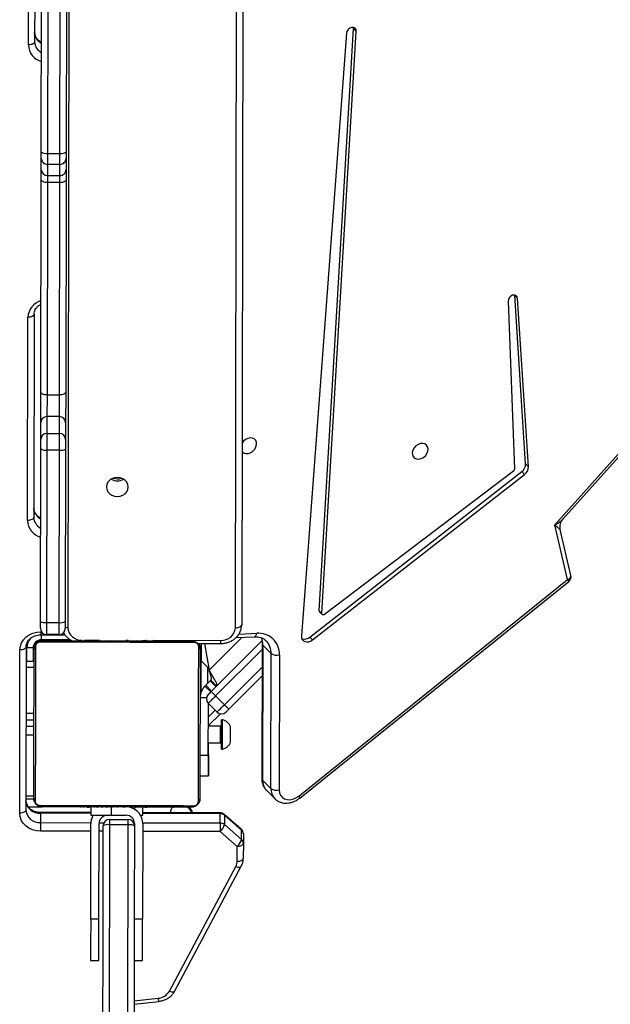
# Model space of a CAD drawing. Units: millimetres. Extents: x -7699 to 347992, y -3372 to 12499.
# Drawn here: x 3830 to 4115, y 4895 to 5369 of the extents above; entities that cross this region are included whole.
import ezdxf

# ---------------------------------------------------------------- set-up
doc = ezdxf.new("R2010")
doc.units = ezdxf.units.MM
doc.layers.add('Toestel 2D', color=7, linetype='Continuous', lineweight=20)

# ---------------------------------------------------------------- blocks, each defined once
blk = doc.blocks.new('3031-1')
at = {"color": 7, "linetype": 'Continuous', "lineweight": 25}
for p, q in [((1678.581, 1159.171), (1677.389, 1159.052)), ((1676.607, 1158.557), (1673.339, 1152.596)), ((1676.872, 1158.563), (1673.604, 1152.602)), ((1678.552, 1157.077), (1678.153, 1157.083)), ((1680.652, 1157.048), (1680.252, 1157.054)), ((1678.062, 1150.483), (1678.125, 1155.083)), ((1678.125, 1155.083), (1678.525, 1155.077)), ((1680.225, 1155.054), (1680.162, 1150.454)), ((1680.225, 1155.054), (1680.625, 1155.049)), ((1680.625, 1155.049), (1680.561, 1150.449)), ((1673.225, 1151.486), (1673.235, 1152.204)), ((1673.537, 1152.35), (1673.527, 1151.632)), ((1673.219, 1151.036), (1673.225, 1151.486)), ((1673.527, 1151.632), (1674.341, 1150.907)), ((1673.31, 1151.301), (1673.304, 1150.851)), ((1674.125, 1150.576), (1673.31, 1151.301)), ((1673.304, 1150.851), (1674.119, 1150.126)), ((1673.319, 1150.808), (1674.134, 1150.083)), ((1674.119, 1150.126), (1674.125, 1150.576)), ((1674.336, 1150.497), (1674.33, 1150.047)), ((1678.462, 1150.478), (1678.463, 1150.578)), ((1678.762, 1150.531), (1679.662, 1150.519)), ((1674.329, 1150.007), (1678.054, 1149.956)), ((1678.056, 1150.083), (1678.051, 1149.703)), ((1679.659, 1150.261), (1678.759, 1150.274)), ((1679.556, 1150.063), (1678.856, 1150.072)), ((1680.551, 1149.669), (1680.556, 1150.049)), ((1682.985, 1149.928), (1682.991, 1150.378)), ((1677.574, 1149.71), (1677.574, 1149.69)), ((1677.596, 1149.71), (1677.595, 1149.69)), ((1677.709, 1149.708), (1677.709, 1149.688)), ((1677.762, 1149.707), (1677.762, 1149.687)), ((1677.861, 1149.706), (1677.924, 1149.705)), ((1677.924, 1149.705), (1677.923, 1149.685)), ((1677.924, 1149.705), (1677.925, 1149.705)), ((1677.925, 1149.705), (1677.925, 1149.685)), ((1677.925, 1149.705), (1677.953, 1149.705)), ((1678.085, 1149.703), (1678.085, 1149.683)), ((1678.166, 1149.702), (1678.166, 1149.682)), ((1678.462, 1149.698), (1678.462, 1149.678)), ((1678.894, 1149.692), (1678.894, 1149.672)), ((1678.913, 1149.692), (1678.913, 1149.672)), ((1678.973, 1149.691), (1678.973, 1149.671)), ((1679.269, 1149.687), (1679.268, 1149.667)), ((1679.465, 1149.684), (1679.464, 1149.664)), ((1679.584, 1149.682), (1679.583, 1149.662)), ((1679.729, 1149.68), (1679.728, 1149.66)), ((1679.752, 1149.68), (1679.752, 1149.66)), ((1679.752, 1149.68), (1679.752, 1149.66)), ((1679.753, 1149.68), (1679.753, 1149.66)), ((1679.838, 1149.679), (1679.838, 1149.659)), ((1679.999, 1149.677), (1679.999, 1149.657)), ((1679.999, 1149.677), (1680.001, 1149.677)), ((1680.001, 1149.677), (1680, 1149.657)), ((1680.16, 1149.674), (1680.16, 1149.654)), ((1680.218, 1149.674), (1680.217, 1149.654)), ((1680.236, 1149.68), (1680.235, 1149.653)), ((1680.258, 1149.673), (1680.258, 1149.653)), ((1680.37, 1149.672), (1680.37, 1149.652)), ((1680.522, 1149.669), (1680.522, 1149.649)), ((1680.522, 1149.669), (1680.628, 1149.668)), ((1680.554, 1149.921), (1682.984, 1149.888)), ((1680.628, 1149.668), (1680.628, 1149.648)), ((1680.628, 1149.668), (1680.727, 1149.667)), ((1680.727, 1149.667), (1680.727, 1149.647)), ((1680.883, 1149.665), (1680.883, 1149.644)), ((1681.005, 1149.663), (1681.005, 1149.643)), ((1681.028, 1149.642), (1681.029, 1149.666)), ((1683.574, 1141.89), (1683.683, 1149.762)), ((1683.985, 1149.908), (1683.876, 1142.035)), ((1670.48, 1149.343), (1657.395, 1139.073)), ((1670.533, 1149.244), (1657.448, 1138.973)), ((1672.086, 1148.944), (1671.689, 1149.353)), ((1683.675, 1149.228), (1683.295, 1149.234)), ((1671.376, 1142.436), (1671.468, 1148.94)), ((1671.869, 1148.867), (1671.778, 1142.363)), ((1672.266, 1148.459), (1671.869, 1148.867)), ((1672.174, 1141.954), (1672.266, 1148.459)), ((1672.205, 1141.887), (1672.297, 1148.391)), ((1674.869, 1148.215), (1674.88, 1148.215)), ((1674.88, 1148.231), (1675.28, 1148.225)), ((1674.867, 1147.231), (1674.832, 1144.727)), ((1674.855, 1147.216), (1674.847, 1146.627)), ((1675.267, 1147.225), (1674.867, 1147.231)), ((1674.226, 1146.935), (1674.176, 1146.936)), ((1674.858, 1146.627), (1674.271, 1146.635)), ((1674.26, 1145.835), (1674.847, 1145.827)), ((1674.26, 1145.239), (1674.836, 1145.799)), ((1674.836, 1145.827), (1674.821, 1144.738)), ((1674.156, 1145.536), (1674.206, 1145.536)), ((1683.243, 1145.444), (1683.623, 1145.439)), ((1683.623, 1145.414), (1683.243, 1145.419)), ((1672.227, 1143.442), (1673.849, 1145.02)), ((1674.477, 1144.375), (1674.058, 1144.805)), ((1674.417, 1145.154), (1674.835, 1144.724)), ((1683.618, 1145.095), (1683.238, 1145.1)), ((1683.239, 1145.125), (1683.619, 1145.12)), ((1674.686, 1144.16), (1672.213, 1141.754)), ((1674.7, 1143.616), (1674.421, 1143.902)), ((1674.728, 1143.644), (1674.45, 1143.93)), ((1674.665, 1144.139), (1674.943, 1143.853)), ((1674.708, 1144.181), (1674.986, 1143.895)), ((1674.943, 1143.853), (1674.986, 1143.895)), ((1675.174, 1144.179), (1675.154, 1142.675)), ((1674.987, 1141.842), (1674.778, 1143.134)), ((1675.16, 1142.669), (1674.792, 1143.047)), ((1675.149, 1141.839), (1675.16, 1142.669)), ((1683.204, 1142.612), (1683.584, 1142.607)), ((1683.245, 1141.961), (1683.254, 1142.611)), ((1672.174, 1141.954), (1671.778, 1142.363)), ((1683.245, 1141.961), (1683.545, 1141.957)), ((1669.776, 1141.735), (1659.463, 1133.886)), ((1669.908, 1141.599), (1659.595, 1133.749)), ((1667.795, 1112.537), (1670.302, 1141.532)), ((1669.908, 1141.599), (1669.776, 1141.735)), ((1673.457, 1141.573), (1672.583, 1141.546)), ((1675.311, 1141.837), (1674.193, 1141.852)), ((1677.463, 1141.691), (1677.462, 1141.667)), ((1677.486, 1141.67), (1677.487, 1141.69)), ((1677.608, 1141.669), (1677.608, 1141.689)), ((1677.764, 1141.667), (1677.764, 1141.687)), ((1677.863, 1141.665), (1677.764, 1141.667)), ((1677.863, 1141.665), (1677.863, 1141.685)), ((1677.969, 1141.664), (1677.863, 1141.665)), ((1677.969, 1141.664), (1677.969, 1141.684)), ((1678.121, 1141.662), (1678.121, 1141.682)), ((1678.233, 1141.66), (1678.234, 1141.68)), ((1678.256, 1141.653), (1678.256, 1141.68)), ((1678.274, 1141.66), (1678.274, 1141.68)), ((1678.331, 1141.659), (1678.331, 1141.679)), ((1678.491, 1141.657), (1678.491, 1141.677)), ((1678.492, 1141.657), (1678.491, 1141.657)), ((1678.492, 1141.657), (1678.492, 1141.677)), ((1678.653, 1141.654), (1678.653, 1141.674)), ((1678.738, 1141.653), (1678.738, 1141.673)), ((1678.739, 1141.653), (1678.739, 1141.673)), ((1678.739, 1141.653), (1678.739, 1141.673)), ((1678.762, 1141.653), (1678.763, 1141.673)), ((1678.908, 1141.651), (1678.908, 1141.671)), ((1679.027, 1141.649), (1679.027, 1141.669)), ((1679.223, 1141.647), (1679.223, 1141.667)), ((1679.518, 1141.643), (1679.518, 1141.663)), ((1679.578, 1141.642), (1679.578, 1141.662)), ((1679.597, 1141.641), (1679.597, 1141.661)), ((1680.029, 1141.635), (1680.029, 1141.655)), ((1680.325, 1141.631), (1680.325, 1141.651)), ((1680.406, 1141.63), (1680.407, 1141.65)), ((1680.566, 1141.628), (1680.538, 1141.628)), ((1680.566, 1141.628), (1680.566, 1141.648)), ((1680.567, 1141.628), (1680.566, 1141.628)), ((1680.567, 1141.628), (1680.568, 1141.648)), ((1680.63, 1141.627), (1680.567, 1141.628)), ((1680.729, 1141.626), (1680.729, 1141.646)), ((1680.782, 1141.625), (1680.782, 1141.645)), ((1680.895, 1141.624), (1680.896, 1141.644)), ((1680.917, 1141.623), (1680.917, 1141.643)), ((1681.443, 1141.586), (1682.84, 1141.567)), ((1682.867, 1141.333), (1681.692, 1141.349)), ((1681.986, 1141.329), (1682.586, 1141.32)), ((1672.36, 1081.327), (1673.18, 1140.96)), ((1681.563, 1132.398), (1681.678, 1140.703)), ((1681.978, 1140.752), (1681.864, 1132.447)), ((1682.578, 1140.744), (1681.978, 1140.752)), ((1682.464, 1132.439), (1682.578, 1140.744)), ((1682.877, 1140.687), (1682.763, 1132.382)), ((1659.997, 1133.725), (1669.182, 1140.515)), ((1669.312, 1140.465), (1667.317, 1112.454)), ((1669.444, 1140.329), (1667.449, 1112.318)), ((1669.426, 1140.382), (1669.294, 1140.518)), ((1669.444, 1140.329), (1669.312, 1140.465)), ((1657.287, 1138.773), (1657.774, 1136.565)), ((1657.448, 1138.973), (1658.031, 1136.328)), ((1658.031, 1136.328), (1651.638, 1129.346)), ((1657.639, 1136.064), (1651.977, 1129.879)), ((1683.44, 1135.817), (1683.306, 1126.032)), ((1683.004, 1125.886), (1683.138, 1135.671)), ((1659.595, 1133.749), (1659.463, 1133.886)), ((1659.273, 1133.517), (1659.705, 1125.398)), ((1659.406, 1133.381), (1659.273, 1133.517)), ((1660.153, 1125.526), (1659.949, 1133.634)), ((1659.406, 1133.381), (1659.837, 1125.262)), ((1681.864, 1132.447), (1682.464, 1132.439)), ((1681.546, 1131.129), (1681.557, 1131.94)), ((1681.853, 1131.644), (1681.842, 1130.834)), ((1682.453, 1131.636), (1681.853, 1131.644)), ((1682.442, 1130.826), (1682.453, 1131.636)), ((1682.757, 1131.923), (1682.746, 1131.113)), ((1681.842, 1130.834), (1682.442, 1130.826)), ((1681.385, 1119.414), (1681.525, 1129.641)), ((1681.827, 1129.792), (1681.687, 1119.565)), ((1682.427, 1129.784), (1681.827, 1129.792)), ((1682.287, 1119.557), (1682.427, 1129.784)), ((1682.725, 1129.624), (1682.585, 1119.397)), ((1659.837, 1125.262), (1659.705, 1125.398)), ((1659.837, 1125.262), (1659.839, 1125.245)), ((1681.682, 1119.229), (1681.675, 1118.689)), ((1682.282, 1119.221), (1681.682, 1119.229)), ((1681.687, 1119.565), (1682.287, 1119.557)), ((1682.275, 1118.68), (1682.282, 1119.221)), ((1681.371, 1118.394), (1681.378, 1118.934)), ((1682.578, 1118.917), (1682.571, 1118.377)), ((1681.675, 1118.689), (1682.275, 1118.68)), ((1681.164, 1103.398), (1681.366, 1118.09)), ((1681.667, 1118.158), (1681.465, 1103.465)), ((1682.267, 1118.149), (1681.667, 1118.158)), ((1682.065, 1103.457), (1682.267, 1118.149)), ((1682.566, 1118.074), (1682.364, 1103.381)), ((1682.689, 1102.982), (1682.823, 1112.767)), ((1683.125, 1112.913), (1682.991, 1103.127)), ((1667.449, 1112.318), (1667.317, 1112.454)), ((1667.449, 1112.318), (1667.452, 1112.264))]:
    blk.add_line(p, q, dxfattribs=at)
at = {"color": 8, "linetype": 'Continuous', "lineweight": 25}
for p, q in [((1678.579, 1159.02), (1677.422, 1158.903)), ((1678.062, 1150.446), (1674.336, 1150.497)), ((1674.341, 1150.907), (1678.067, 1150.856)), ((1679.967, 1150.829), (1680.167, 1150.827)), ((1680.567, 1150.821), (1682.997, 1150.788)), ((1674.33, 1150.047), (1678.055, 1149.996)), ((1678.495, 1150.44), (1678.463, 1150.44)), ((1679.556, 1150.063), (1679.551, 1149.683)), ((1680.159, 1150.417), (1679.928, 1150.42)), ((1682.991, 1150.378), (1680.56, 1150.411)), ((1678.451, 1149.698), (1678.452, 1149.785)), ((1680.555, 1149.961), (1682.985, 1149.928)), ((1683.673, 1149.078), (1683.293, 1149.084)), ((1674.866, 1147.215), (1674.855, 1147.216)), ((1683.633, 1146.134), (1683.252, 1146.139)), ((1674.83, 1145.375), (1674.507, 1145.061)), ((1683.627, 1145.724), (1683.247, 1145.73)), ((1674.058, 1144.805), (1672.221, 1143.018)), ((1672.209, 1142.169), (1674.477, 1144.375)), ((1674.915, 1144.461), (1675.229, 1144.457)), ((1674.858, 1142.979), (1674.869, 1143.78)), ((1673.164, 1141.564), (1674.778, 1143.134)), ((1683.588, 1142.875), (1683.208, 1142.88)), ((1683.554, 1142.607), (1683.545, 1141.957)), ((1675.195, 1142.022), (1675.168, 1142.022)), ((1677.475, 1141.657), (1674.191, 1141.702)), ((1677.804, 1141.652), (1677.775, 1141.653)), ((1678.751, 1141.639), (1678.664, 1141.641)), ((1680.771, 1141.612), (1680.047, 1141.621)), ((1682.89, 1141.616), (1682.89, 1141.569)), ((1683.194, 1141.912), (1683.241, 1141.911)), ((1673.322, 1141.409), (1672.46, 1141.383)), ((1673.482, 1141.106), (1672.66, 1081.316)), ((1680.737, 1081.048), (1681.562, 1140.994)), ((1682.865, 1141.183), (1682.834, 1141.184))]:
    blk.add_line(p, q, dxfattribs=at)
at = {"color": 7, "linetype": 'Continuous', "lineweight": 25, "flags": 128}
for points in [[(1678.463, 1150.578), (1678.482, 1151.984), (1678.502, 1153.394), (1678.521, 1154.808), (1678.541, 1156.224), (1678.56, 1157.641), (1678.58, 1159.059), (1678.599, 1160.476), (1678.619, 1161.892), (1678.638, 1163.306), (1678.658, 1164.716), (1678.677, 1166.122), (1678.696, 1167.523), (1678.715, 1168.918), (1678.734, 1170.305), (1678.753, 1171.685), (1678.772, 1173.055), (1678.791, 1174.416), (1678.81, 1175.766), (1678.828, 1177.104), (1678.846, 1178.43), (1678.864, 1179.742), (1678.882, 1181.039)], [(1679.184, 1181.16), (1679.166, 1179.855), (1679.148, 1178.536), (1679.129, 1177.203), (1679.111, 1175.857), (1679.092, 1174.5), (1679.073, 1173.132), (1679.054, 1171.754), (1679.035, 1170.367), (1679.016, 1168.971), (1678.997, 1167.569), (1678.977, 1166.161), (1678.958, 1164.747), (1678.938, 1163.329), (1678.919, 1161.908), (1678.899, 1160.484), (1678.88, 1159.059), (1678.86, 1157.633), (1678.841, 1156.208), (1678.821, 1154.784), (1678.801, 1153.363), (1678.782, 1151.945), (1678.762, 1150.531)], [(1679.662, 1150.519), (1679.682, 1151.932), (1679.701, 1153.35), (1679.721, 1154.772), (1679.74, 1156.195), (1679.76, 1157.621), (1679.78, 1159.046), (1679.799, 1160.471), (1679.819, 1161.895), (1679.838, 1163.317), (1679.858, 1164.735), (1679.877, 1166.148), (1679.897, 1167.557), (1679.916, 1168.959), (1679.935, 1170.354), (1679.954, 1171.741), (1679.973, 1173.119), (1679.992, 1174.487), (1680.011, 1175.845), (1680.029, 1177.19), (1680.048, 1178.523), (1680.066, 1179.843), (1680.084, 1181.147)], [(1680.382, 1181.019), (1680.364, 1179.721), (1680.346, 1178.409), (1680.328, 1177.083), (1680.309, 1175.745), (1680.291, 1174.395), (1680.272, 1173.035), (1680.253, 1171.664), (1680.234, 1170.285), (1680.215, 1168.897), (1680.196, 1167.502), (1680.177, 1166.102), (1680.157, 1164.696), (1680.138, 1163.285), (1680.119, 1161.872), (1680.099, 1160.456), (1680.08, 1159.038), (1680.06, 1157.62), (1680.041, 1156.203), (1680.021, 1154.787), (1680.002, 1153.373), (1679.982, 1151.963), (1679.963, 1150.557)], [(1678.153, 1157.083), (1678.152, 1157.078), (1678.152, 1157.041), (1678.151, 1156.967), (1678.149, 1156.859), (1678.147, 1156.717), (1678.145, 1156.544), (1678.142, 1156.345), (1678.139, 1156.122), (1678.136, 1155.88), (1678.132, 1155.622), (1678.129, 1155.355), (1678.125, 1155.083)], [(1680.252, 1157.054), (1680.252, 1157.049), (1680.252, 1157.012), (1680.251, 1156.938), (1680.249, 1156.83), (1680.247, 1156.688), (1680.245, 1156.516), (1680.242, 1156.316), (1680.239, 1156.093), (1680.236, 1155.851), (1680.232, 1155.594), (1680.229, 1155.326), (1680.225, 1155.054)], [(1680.625, 1155.049), (1680.628, 1155.321), (1680.632, 1155.588), (1680.636, 1155.845), (1680.639, 1156.088), (1680.642, 1156.311), (1680.645, 1156.51), (1680.647, 1156.682), (1680.649, 1156.824), (1680.651, 1156.933), (1680.652, 1157.007), (1680.652, 1157.044), (1680.652, 1157.048)], [(1673.537, 1152.35), (1673.478, 1152.348), (1673.422, 1152.34), (1673.37, 1152.327), (1673.324, 1152.309), (1673.287, 1152.286), (1673.259, 1152.261), (1673.241, 1152.233), (1673.235, 1152.204)], [(1673.527, 1151.632), (1673.469, 1151.63), (1673.412, 1151.622), (1673.36, 1151.609), (1673.314, 1151.591), (1673.277, 1151.569), (1673.249, 1151.543), (1673.231, 1151.515), (1673.225, 1151.486)], [(1674.336, 1150.497), (1674.336, 1150.531), (1674.337, 1150.574), (1674.338, 1150.624), (1674.338, 1150.679), (1674.339, 1150.737), (1674.34, 1150.796), (1674.341, 1150.853), (1674.341, 1150.907)], [(1678.762, 1150.531), (1678.762, 1150.479), (1678.761, 1150.43), (1678.76, 1150.386), (1678.76, 1150.347), (1678.759, 1150.316), (1678.759, 1150.293), (1678.759, 1150.279), (1678.759, 1150.274)], [(1682.991, 1150.378), (1682.992, 1150.412), (1682.992, 1150.455), (1682.993, 1150.505), (1682.994, 1150.56), (1682.994, 1150.618), (1682.995, 1150.677), (1682.996, 1150.734), (1682.997, 1150.788)], [(1682.997, 1150.788), (1683.192, 1150.768), (1683.378, 1150.717), (1683.55, 1150.634), (1683.7, 1150.524), (1683.823, 1150.391), (1683.913, 1150.241), (1683.968, 1150.077), (1683.985, 1149.908)], [(1680.556, 1150.049), (1680.537, 1150.049), (1680.48, 1150.05), (1680.387, 1150.051), (1680.263, 1150.053), (1680.112, 1150.055), (1679.939, 1150.058), (1679.751, 1150.06), (1679.556, 1150.063)], [(1683.023, 1149.546), (1682.771, 1149.55), (1682.489, 1149.553), (1682.18, 1149.558), (1681.847, 1149.562), (1681.493, 1149.567), (1681.12, 1149.572), (1680.731, 1149.578), (1680.331, 1149.583), (1679.922, 1149.589), (1679.508, 1149.594), (1679.092, 1149.6), (1678.677, 1149.606), (1678.268, 1149.611), (1677.868, 1149.617), (1677.48, 1149.622), (1677.107, 1149.627), (1676.752, 1149.632), (1676.419, 1149.637), (1676.11, 1149.641), (1675.829, 1149.645), (1675.576, 1149.649)], [(1675.701, 1149.716), (1675.945, 1149.712), (1676.218, 1149.709), (1676.516, 1149.705), (1676.838, 1149.7), (1677.181, 1149.695), (1677.541, 1149.69), (1677.917, 1149.685), (1678.304, 1149.68), (1678.699, 1149.675), (1679.1, 1149.669), (1679.502, 1149.663), (1679.902, 1149.658), (1680.298, 1149.653), (1680.685, 1149.647), (1681.06, 1149.642), (1681.421, 1149.637), (1681.763, 1149.632), (1682.085, 1149.628), (1682.384, 1149.624), (1682.656, 1149.62), (1682.9, 1149.617)], [(1683.573, 1149.607), (1683.551, 1149.608), (1682.897, 1149.617)], [(1683.683, 1149.762), (1683.689, 1149.791), (1683.706, 1149.819), (1683.734, 1149.845), (1683.772, 1149.867), (1683.818, 1149.885), (1683.87, 1149.898), (1683.926, 1149.906), (1683.985, 1149.908)], [(1671.468, 1148.94), (1671.453, 1149.076), (1671.405, 1149.196), (1671.326, 1149.295), (1671.221, 1149.366), (1671.096, 1149.407), (1670.957, 1149.415), (1670.812, 1149.389), (1670.668, 1149.331), (1670.533, 1149.244)], [(1675.196, 1142.122), (1675.2, 1142.366), (1675.204, 1142.639), (1675.208, 1142.937), (1675.212, 1143.259), (1675.217, 1143.602), (1675.222, 1143.962), (1675.227, 1144.338), (1675.232, 1144.725), (1675.238, 1145.12), (1675.243, 1145.521), (1675.249, 1145.923), (1675.254, 1146.323), (1675.26, 1146.719), (1675.265, 1147.106), (1675.27, 1147.481), (1675.275, 1147.842), (1675.28, 1148.184), (1675.284, 1148.506), (1675.288, 1148.805), (1675.292, 1149.077), (1675.295, 1149.321)], [(1675.366, 1149.444), (1675.363, 1149.192), (1675.359, 1148.91), (1675.355, 1148.601), (1675.35, 1148.268), (1675.345, 1147.914), (1675.34, 1147.541), (1675.335, 1147.152), (1675.329, 1146.752), (1675.323, 1146.343), (1675.318, 1145.929), (1675.312, 1145.513), (1675.306, 1145.098), (1675.301, 1144.689), (1675.295, 1144.289), (1675.29, 1143.901), (1675.285, 1143.528), (1675.28, 1143.173), (1675.275, 1142.84), (1675.271, 1142.531), (1675.267, 1142.25), (1675.264, 1141.997)], [(1683.125, 1141.889), (1683.128, 1142.141), (1683.132, 1142.423), (1683.137, 1142.732), (1683.141, 1143.065), (1683.146, 1143.42), (1683.151, 1143.792), (1683.157, 1144.181), (1683.162, 1144.581), (1683.168, 1144.99), (1683.173, 1145.405), (1683.179, 1145.821), (1683.185, 1146.235), (1683.19, 1146.644), (1683.196, 1147.044), (1683.201, 1147.433), (1683.206, 1147.806), (1683.211, 1148.16), (1683.216, 1148.493), (1683.22, 1148.802), (1683.224, 1149.084), (1683.227, 1149.336)], [(1683.295, 1149.211), (1683.291, 1148.967), (1683.288, 1148.695), (1683.284, 1148.396), (1683.279, 1148.074), (1683.274, 1147.732), (1683.269, 1147.371), (1683.264, 1146.996), (1683.259, 1146.609), (1683.253, 1146.213), (1683.248, 1145.813), (1683.242, 1145.411), (1683.237, 1145.01), (1683.231, 1144.615), (1683.226, 1144.228), (1683.221, 1143.852), (1683.216, 1143.492), (1683.211, 1143.149), (1683.207, 1142.827), (1683.203, 1142.529), (1683.199, 1142.256), (1683.196, 1142.012)], [(1674.855, 1147.216), (1674.858, 1147.411), (1674.86, 1147.598), (1674.863, 1147.771), (1674.865, 1147.923), (1674.867, 1148.047), (1674.868, 1148.139), (1674.869, 1148.196), (1674.869, 1148.215)], [(1674.867, 1147.231), (1674.869, 1147.426), (1674.872, 1147.614), (1674.874, 1147.786), (1674.876, 1147.938), (1674.878, 1148.062), (1674.879, 1148.155), (1674.88, 1148.212), (1674.88, 1148.231)], [(1674.176, 1146.936), (1674.175, 1146.919), (1674.175, 1146.867), (1674.174, 1146.783), (1674.172, 1146.673), (1674.17, 1146.54), (1674.168, 1146.392), (1674.166, 1146.236)], [(1674.226, 1146.935), (1674.225, 1146.918), (1674.225, 1146.866), (1674.224, 1146.783), (1674.222, 1146.672), (1674.22, 1146.539), (1674.218, 1146.391), (1674.216, 1146.236)], [(1673.776, 1146.242), (1673.774, 1146.128), (1673.773, 1146.027), (1673.772, 1145.949), (1673.771, 1145.902), (1673.771, 1145.892)], [(1673.781, 1146.592), (1673.781, 1146.581), (1673.78, 1146.535), (1673.779, 1146.457), (1673.778, 1146.355), (1673.776, 1146.242)], [(1674.166, 1146.236), (1674.164, 1146.08), (1674.162, 1145.933), (1674.16, 1145.8), (1674.158, 1145.689), (1674.157, 1145.606), (1674.157, 1145.554), (1674.156, 1145.536)], [(1674.216, 1146.236), (1674.214, 1146.08), (1674.212, 1145.932), (1674.21, 1145.799), (1674.208, 1145.688), (1674.207, 1145.605), (1674.207, 1145.553), (1674.206, 1145.536)], [(1673.849, 1145.02), (1673.877, 1145.047), (1673.904, 1145.074), (1673.929, 1145.098), (1673.95, 1145.119), (1673.968, 1145.136), (1673.981, 1145.149), (1673.99, 1145.157), (1673.992, 1145.16)], [(1674.058, 1144.805), (1674.017, 1144.847), (1673.978, 1144.888), (1673.942, 1144.925), (1673.91, 1144.957), (1673.884, 1144.984), (1673.865, 1145.004), (1673.853, 1145.016), (1673.849, 1145.02)], [(1674.417, 1145.154), (1674.41, 1145.147), (1674.389, 1145.127), (1674.356, 1145.095), (1674.312, 1145.052), (1674.257, 1144.999), (1674.195, 1144.939), (1674.128, 1144.873), (1674.058, 1144.805)], [(1674.477, 1144.375), (1674.546, 1144.443), (1674.614, 1144.509), (1674.676, 1144.569), (1674.73, 1144.622), (1674.775, 1144.665), (1674.808, 1144.697), (1674.828, 1144.717), (1674.835, 1144.724)], [(1674.686, 1144.16), (1674.682, 1144.164), (1674.67, 1144.177), (1674.651, 1144.196), (1674.624, 1144.223), (1674.593, 1144.256), (1674.557, 1144.293), (1674.517, 1144.333), (1674.477, 1144.375)], [(1674.943, 1143.853), (1674.902, 1143.812), (1674.861, 1143.773), (1674.824, 1143.737), (1674.791, 1143.705), (1674.765, 1143.679), (1674.745, 1143.66), (1674.733, 1143.648), (1674.728, 1143.644)], [(1674.7, 1143.616), (1674.701, 1143.617), (1674.704, 1143.62), (1674.709, 1143.624), (1674.714, 1143.63), (1674.72, 1143.635), (1674.724, 1143.64), (1674.727, 1143.643), (1674.728, 1143.644)], [(1675.195, 1142.022), (1675.2, 1141.963), (1675.21, 1141.923)], [(1683.876, 1142.035), (1683.855, 1141.867), (1683.796, 1141.705), (1683.701, 1141.557), (1683.575, 1141.427), (1683.422, 1141.322), (1683.248, 1141.244), (1683.06, 1141.197), (1682.865, 1141.183)], [(1683.876, 1142.035), (1683.818, 1142.033), (1683.761, 1142.026), (1683.709, 1142.012), (1683.664, 1141.994), (1683.626, 1141.972), (1683.598, 1141.947), (1683.581, 1141.919), (1683.574, 1141.89)], [(1670.302, 1141.532), (1670.298, 1141.623), (1670.268, 1141.704), (1670.215, 1141.767), (1670.142, 1141.81), (1670.056, 1141.829), (1669.961, 1141.822), (1669.866, 1141.79), (1669.776, 1141.735)], [(1675.468, 1141.787), (1675.72, 1141.784), (1676.002, 1141.78), (1676.311, 1141.776), (1676.644, 1141.771), (1676.998, 1141.766), (1677.371, 1141.761), (1677.76, 1141.756), (1678.16, 1141.75), (1678.569, 1141.745), (1678.983, 1141.739), (1679.4, 1141.733), (1679.814, 1141.727), (1680.223, 1141.722), (1680.623, 1141.716), (1681.012, 1141.711), (1681.385, 1141.706), (1681.739, 1141.701), (1682.072, 1141.696), (1682.381, 1141.692), (1682.663, 1141.688), (1682.915, 1141.685)], [(1682.79, 1141.617), (1682.546, 1141.621), (1682.274, 1141.625), (1681.975, 1141.629), (1681.653, 1141.633), (1681.31, 1141.638), (1680.95, 1141.643), (1680.575, 1141.648), (1680.188, 1141.653), (1679.792, 1141.659), (1679.392, 1141.664), (1678.989, 1141.67), (1678.589, 1141.675), (1678.194, 1141.681), (1677.807, 1141.686), (1677.431, 1141.691), (1677.071, 1141.696), (1676.728, 1141.701), (1676.406, 1141.705), (1676.108, 1141.709), (1675.835, 1141.713), (1675.591, 1141.717)], [(1673.482, 1141.106), (1673.424, 1141.103), (1673.367, 1141.096), (1673.315, 1141.083), (1673.27, 1141.065), (1673.232, 1141.042), (1673.204, 1141.017), (1673.186, 1140.989), (1673.18, 1140.96)], [(1681.678, 1140.703), (1681.678, 1140.77), (1681.679, 1140.833), (1681.68, 1140.89), (1681.681, 1140.939), (1681.681, 1140.979), (1681.682, 1141.009), (1681.682, 1141.027), (1681.682, 1141.033)], [(1681.986, 1141.329), (1681.986, 1141.318), (1681.986, 1141.286), (1681.985, 1141.235), (1681.984, 1141.165), (1681.983, 1141.079), (1681.981, 1140.98), (1681.98, 1140.869), (1681.978, 1140.752)], [(1682.578, 1140.744), (1682.58, 1140.861), (1682.581, 1140.971), (1682.583, 1141.071), (1682.584, 1141.157), (1682.585, 1141.227), (1682.586, 1141.278), (1682.586, 1141.31), (1682.586, 1141.32)], [(1682.882, 1141.016), (1682.882, 1141.01), (1682.882, 1140.992), (1682.881, 1140.963), (1682.881, 1140.923), (1682.88, 1140.874), (1682.879, 1140.817), (1682.878, 1140.754), (1682.877, 1140.687)], [(1669.182, 1140.515), (1669.204, 1140.529), (1669.228, 1140.536), (1669.251, 1140.538), (1669.272, 1140.533), (1669.29, 1140.523), (1669.303, 1140.507), (1669.311, 1140.487), (1669.312, 1140.465)], [(1683.138, 1135.671), (1683.145, 1135.7), (1683.162, 1135.728), (1683.19, 1135.754), (1683.228, 1135.776), (1683.273, 1135.794), (1683.326, 1135.807), (1683.382, 1135.815), (1683.44, 1135.817)], [(1679.614, 1134.25), (1679.597, 1134.368), (1679.546, 1134.479), (1679.464, 1134.574), (1679.357, 1134.648), (1679.231, 1134.695), (1679.095, 1134.712), (1678.959, 1134.698), (1678.832, 1134.655), (1678.722, 1134.584), (1678.637, 1134.491), (1678.583, 1134.382), (1678.564, 1134.265), (1678.58, 1134.147), (1678.631, 1134.036), (1678.713, 1133.941), (1678.821, 1133.867), (1678.947, 1133.82), (1679.082, 1133.803), (1679.218, 1133.816), (1679.346, 1133.86), (1679.455, 1133.931), (1679.54, 1134.024), (1679.594, 1134.133), (1679.614, 1134.25)], [(1664.113, 1132.715), (1664.1, 1132.603), (1664.12, 1132.501), (1664.173, 1132.417), (1664.253, 1132.359), (1664.354, 1132.332), (1664.465, 1132.339), (1664.578, 1132.379), (1664.683, 1132.448), (1664.769, 1132.541), (1664.83, 1132.648), (1664.86, 1132.761), (1664.856, 1132.869), (1664.819, 1132.964), (1664.752, 1133.035), (1664.661, 1133.078), (1664.554, 1133.088), (1664.44, 1133.064), (1664.33, 1133.009), (1664.234, 1132.927), (1664.159, 1132.826), (1664.113, 1132.715)], [(1673.065, 1132.613), (1673.045, 1132.637), (1672.965, 1132.695), (1672.865, 1132.721), (1672.754, 1132.714), (1672.64, 1132.674), (1672.536, 1132.605), (1672.45, 1132.513), (1672.389, 1132.405), (1672.359, 1132.292), (1672.362, 1132.184), (1672.4, 1132.09), (1672.467, 1132.018), (1672.558, 1131.976), (1672.665, 1131.966), (1672.779, 1131.99), (1672.889, 1132.045), (1672.985, 1132.126), (1673.06, 1132.227), (1673.06, 1132.228)], [(1681.557, 1131.94), (1681.557, 1131.964), (1681.558, 1132.002), (1681.559, 1132.051), (1681.559, 1132.11), (1681.56, 1132.177), (1681.561, 1132.249), (1681.562, 1132.324), (1681.563, 1132.398)], [(1681.864, 1132.447), (1681.862, 1132.316), (1681.86, 1132.185), (1681.859, 1132.059), (1681.857, 1131.943), (1681.856, 1131.839), (1681.854, 1131.753), (1681.854, 1131.688), (1681.853, 1131.644)], [(1682.453, 1131.636), (1682.453, 1131.679), (1682.454, 1131.745), (1682.456, 1131.831), (1682.457, 1131.934), (1682.459, 1132.051), (1682.46, 1132.177), (1682.462, 1132.308), (1682.464, 1132.439)], [(1682.763, 1132.382), (1682.762, 1132.307), (1682.761, 1132.232), (1682.76, 1132.16), (1682.759, 1132.094), (1682.758, 1132.035), (1682.758, 1131.986), (1682.757, 1131.948), (1682.757, 1131.923)], [(1681.525, 1129.641), (1681.528, 1129.809), (1681.53, 1129.99), (1681.533, 1130.176), (1681.535, 1130.362), (1681.538, 1130.541), (1681.54, 1130.706), (1681.542, 1130.853), (1681.544, 1130.974), (1681.545, 1131.068), (1681.546, 1131.129)], [(1682.746, 1131.113), (1682.745, 1131.051), (1682.744, 1130.958), (1682.742, 1130.836), (1682.74, 1130.69), (1682.738, 1130.524), (1682.735, 1130.346), (1682.733, 1130.16), (1682.73, 1129.973), (1682.728, 1129.793), (1682.725, 1129.624)], [(1681.842, 1130.834), (1681.841, 1130.777), (1681.84, 1130.685), (1681.838, 1130.565), (1681.836, 1130.422), (1681.834, 1130.265), (1681.832, 1130.101), (1681.829, 1129.941), (1681.827, 1129.792)], [(1682.427, 1129.784), (1682.429, 1129.932), (1682.432, 1130.093), (1682.434, 1130.256), (1682.436, 1130.414), (1682.438, 1130.557), (1682.44, 1130.677), (1682.441, 1130.768), (1682.442, 1130.826)], [(1681.525, 1129.641), (1681.532, 1129.671), (1681.549, 1129.7), (1681.577, 1129.726), (1681.615, 1129.749), (1681.66, 1129.768), (1681.712, 1129.782), (1681.769, 1129.79), (1681.827, 1129.792)], [(1682.427, 1129.784), (1682.486, 1129.78), (1682.542, 1129.77), (1682.594, 1129.755), (1682.639, 1129.735), (1682.676, 1129.711), (1682.703, 1129.684), (1682.72, 1129.655), (1682.725, 1129.624)], [(1683.004, 1125.886), (1683.01, 1125.915), (1683.027, 1125.943), (1683.056, 1125.968), (1683.093, 1125.991), (1683.139, 1126.009), (1683.191, 1126.022), (1683.247, 1126.03), (1683.306, 1126.032)], [(1659.705, 1125.398), (1659.726, 1125.323), (1659.777, 1125.268), (1659.851, 1125.243), (1659.937, 1125.252), (1660.022, 1125.292), (1660.092, 1125.358), (1660.138, 1125.44), (1660.153, 1125.526)], [(1681.385, 1119.414), (1681.391, 1119.444), (1681.408, 1119.473), (1681.436, 1119.499), (1681.474, 1119.522), (1681.52, 1119.541), (1681.572, 1119.555), (1681.628, 1119.563), (1681.687, 1119.565)], [(1681.687, 1119.565), (1681.686, 1119.496), (1681.685, 1119.433), (1681.684, 1119.377), (1681.683, 1119.329), (1681.683, 1119.29), (1681.683, 1119.26), (1681.682, 1119.239), (1681.682, 1119.229)], [(1682.282, 1119.221), (1682.282, 1119.231), (1682.282, 1119.252), (1682.283, 1119.282), (1682.283, 1119.321), (1682.284, 1119.369), (1682.285, 1119.425), (1682.286, 1119.488), (1682.287, 1119.557)], [(1682.287, 1119.557), (1682.345, 1119.553), (1682.401, 1119.543), (1682.453, 1119.528), (1682.498, 1119.508), (1682.535, 1119.484), (1682.563, 1119.457), (1682.579, 1119.428), (1682.585, 1119.397)], [(1682.585, 1119.397), (1682.583, 1119.298), (1682.582, 1119.209), (1682.581, 1119.129), (1682.58, 1119.06), (1682.579, 1119.004), (1682.579, 1118.961), (1682.578, 1118.932), (1682.578, 1118.917)], [(1681.366, 1118.09), (1681.367, 1118.15), (1681.368, 1118.206), (1681.369, 1118.257), (1681.369, 1118.301), (1681.37, 1118.338), (1681.37, 1118.366), (1681.37, 1118.384), (1681.371, 1118.394)], [(1681.675, 1118.689), (1681.674, 1118.673), (1681.674, 1118.64), (1681.673, 1118.591), (1681.672, 1118.527), (1681.671, 1118.449), (1681.67, 1118.361), (1681.669, 1118.262), (1681.667, 1118.158)], [(1682.267, 1118.149), (1682.269, 1118.254), (1682.27, 1118.352), (1682.271, 1118.441), (1682.272, 1118.519), (1682.273, 1118.583), (1682.274, 1118.632), (1682.274, 1118.665), (1682.275, 1118.68)], [(1682.571, 1118.377), (1682.57, 1118.368), (1682.57, 1118.349), (1682.57, 1118.321), (1682.569, 1118.284), (1682.569, 1118.24), (1682.568, 1118.189), (1682.567, 1118.133), (1682.566, 1118.074)], [(1682.823, 1112.767), (1682.83, 1112.796), (1682.847, 1112.824), (1682.875, 1112.849), (1682.913, 1112.872), (1682.958, 1112.89), (1683.01, 1112.903), (1683.067, 1112.911), (1683.125, 1112.913)], [(1667.317, 1112.454), (1667.328, 1112.368), (1667.374, 1112.301), (1667.448, 1112.264), (1667.538, 1112.263), (1667.63, 1112.296), (1667.711, 1112.36), (1667.769, 1112.445), (1667.795, 1112.537)]]:
    blk.add_lwpolyline(points, dxfattribs=at)
at = {"color": 8, "linetype": 'Continuous', "lineweight": 25, "flags": 128}
for points in [[(1676.872, 1158.563), (1676.819, 1158.582), (1676.768, 1158.594), (1676.721, 1158.6), (1676.68, 1158.598), (1676.646, 1158.589), (1676.621, 1158.574), (1676.607, 1158.557)], [(1673.604, 1152.602), (1673.551, 1152.621), (1673.5, 1152.633), (1673.453, 1152.639), (1673.412, 1152.637), (1673.378, 1152.628), (1673.353, 1152.613), (1673.339, 1152.596)], [(1673.319, 1150.808), (1673.308, 1150.825), (1673.304, 1150.851)], [(1674.134, 1150.083), (1674.122, 1150.1), (1674.119, 1150.126)], [(1676.705, 1149.974), (1676.702, 1149.943), (1676.694, 1149.887), (1676.682, 1149.836), (1676.665, 1149.79), (1676.645, 1149.753), (1676.622, 1149.726), (1676.598, 1149.709), (1676.573, 1149.704)], [(1674.266, 1146.235), (1674.264, 1146.117), (1674.263, 1146.01), (1674.262, 1145.922), (1674.261, 1145.863), (1674.261, 1145.836), (1674.26, 1145.835)], [(1674.271, 1146.635), (1674.271, 1146.634), (1674.271, 1146.607), (1674.27, 1146.548), (1674.269, 1146.46), (1674.268, 1146.353), (1674.266, 1146.235)], [(1672.583, 1141.546), (1672.568, 1141.544), (1672.54, 1141.532), (1672.515, 1141.508), (1672.492, 1141.474), (1672.474, 1141.432), (1672.46, 1141.383)], [(1682.84, 1141.567), (1682.839, 1141.561), (1682.839, 1141.544), (1682.839, 1141.516), (1682.838, 1141.479), (1682.838, 1141.433), (1682.837, 1141.382), (1682.836, 1141.334)], [(1682.865, 1141.183), (1682.865, 1141.231), (1682.866, 1141.271), (1682.866, 1141.302), (1682.866, 1141.323), (1682.867, 1141.333), (1682.867, 1141.333)], [(1657.448, 1138.973), (1657.399, 1138.948), (1657.357, 1138.918), (1657.323, 1138.886), (1657.3, 1138.851), (1657.287, 1138.816), (1657.285, 1138.782), (1657.287, 1138.773)]]:
    blk.add_lwpolyline(points, dxfattribs=at)
at = {"color": 8, "linetype": 'Continuous', "lineweight": 25}
for centre, radius, start, end in [((1677.014, 1158.893), 0.408, 1.4613, 22.9216), ((1680.708, 1149.944), 6.379, 179.0719, 179.4329), ((1672.533, 1150.057), 10.452, 359.0743, 359.2946), ((1670.672, 1149.381), 0.196, 191.2039, 224.7163), ((1671.202, 1148.896), 0.668, 357.5325, 42.675), ((1671.6, 1148.488), 0.667, 357.506, 43.2147), ((1672.203, 1148.39), 0.0933, 1.0414, 47.9075), ((1672.615, 1142.329), 0.839, 177.6594, 223.2628), ((1673.079, 1141.931), 0.905, 178.5361, 201.3089), ((1672.112, 1141.885), 0.0935, 1.7489, 47.8795), ((1682.845, 1141.967), 0.7, 315.7037, 359.2118), ((1717.255, 1141.188), 43.068, 179.1169, 179.3164), ((1681.557, 1140.44), 0.554, 76.9879, 89.4866), ((1657.587, 1139.111), 0.196, 191.1678, 224.7298), ((1682.563, 1135.791), 0.878, 1.7044, 72.845), ((1682.538, 1135.657), 0.6, 1.2857, 62.4844), ((1682.532, 1135.207), 0.601, 1.289, 62.4811), ((1682.412, 1126.096), 0.896, 286.3891, 355.908), ((1682.248, 1112.887), 0.878, 1.6962, 72.8532), ((1682.223, 1112.753), 0.6, 1.2857, 62.4844), ((1682.217, 1112.304), 0.6, 1.2645, 62.5056)]:
    blk.add_arc(centre, radius, start, end, dxfattribs=at)
at = {"color": 7, "linetype": 'Continuous', "lineweight": 25}
for centre, radius, start, end in [((1677.473, 1158.207), 0.698, 94.2411, 149.3385), ((1674.075, 1152.341), 0.539, 151.0164, 179.0628), ((1673.469, 1151.486), 0.244, 180.0686, 229.4611), ((1673.874, 1151.168), 0.579, 126.8116, 166.7242), ((1673.519, 1151.032), 0.3, 179.2118, 228.3184), ((1673.463, 1151.036), 0.244, 180.0797, 229.4612), ((1674.688, 1150.443), 0.579, 126.8057, 166.7416), ((1674.337, 1150.822), 0.325, 229.1707, 269.8024), ((1678.862, 1150.472), 0.8, 179.2118, 257.7549), ((1678.862, 1150.472), 0.4, 179.2118, 269.2118), ((1678.697, 1151.092), 0.564, 245.5438, 276.6965), ((1678.763, 1150.574), 0.3, 179.2118, 269.2118), ((1679.663, 1150.561), 0.3, 269.2118, 359.2118), ((1677.338, 1150.422), 2.326, 356.0327, 2.3747), ((1679.744, 1151.077), 0.564, 261.7319, 292.8783), ((1674.331, 1150.372), 0.325, 229.1758, 269.7745), ((1674.333, 1150.307), 0.3, 228.3184, 269.2118), ((1677.554, 1109.755), 40.331, 89.1338, 89.2861), ((1679.762, 1150.46), 0.4, 269.2118, 359.2118), ((1679.762, 1150.46), 0.8, 329.2118, 359.2118), ((1683.026, 1149.721), 0.658, 3.6116, 93.0263), ((1675.703, 1149.562), 0.154, 90.7895, 145.7312), ((1675.955, 1150.012), 0.3, 184.5177, 269.2118), ((1676.005, 1150.012), 0.3, 184.5177, 269.2118), ((1682.894, 1149.463), 0.154, 32.6974, 87.6315), ((1683.02, 1149.271), 0.658, 3.6177, 93.0201), ((1675.449, 1149.315), 0.154, 122.7322, 177.5776), ((1683.141, 1149.209), 0.154, 0.8301, 55.7245), ((1671.594, 1148.491), 0.466, 53.7665, 105.6885), ((1674.276, 1146.423), 0.523, 101.0237, 161.2118), ((1674.272, 1146.685), 0.05, 179.2118, 269.2118), ((1674.27, 1146.046), 0.523, 197.2118, 257.4), ((1674.26, 1145.785), 0.05, 89.2118, 179.2118), ((1674.202, 1144.945), 0.3, 44.2118, 134.2118), ((1674.62, 1144.515), 0.3, 314.2118, 44.2118), ((1674.429, 1144.468), 0.8, 314.2118, 359.2118), ((1590.316, 1231.069), 121.126, 314.15094, 314.24554), ((1672.383, 1142.388), 1.008, 177.2952, 274.3287), ((1671.502, 1141.987), 0.466, 53.775, 105.68), ((1675.647, 1142.166), 0.5, 188.555, 221.1299), ((1675.351, 1142.124), 0.154, 180.8592, 235.6954), ((1682.845, 1141.967), 0.4, 269.2118, 359.2118), ((1683.042, 1142.018), 0.154, 302.7489, 357.5801), ((1670.157, 1141.312), 0.38, 70.4676, 130.8919), ((1674.138, 1141.046), 0.658, 85.4022, 174.8103), ((1675.597, 1141.87), 0.154, 212.6864, 267.6234), ((1680.905, 1140.953), 0.658, 3.6161, 93.0218), ((1682.788, 1141.772), 0.154, 270.82, 325.7007), ((1682.894, 1141.916), 0.3, 269.2118, 359.2118), ((1681.982, 1141.029), 0.3, 89.2118, 179.2118), ((1682.582, 1141.02), 0.3, 359.2118, 89.2118), ((1681.899, 1140.287), 0.472, 80.3612, 118.0327), ((1682.644, 1140.276), 0.472, 60.3962, 98.057), ((1669.377, 1140.336), 0.0678, 353.9417, 42.9896), ((1657.58, 1138.837), 0.3, 128.1265, 192.4331), ((1659.727, 1133.517), 0.454, 125.6143, 179.9889), ((1679.076, 1133.376), 0.587, 58.8473, 119.5789), ((1659.86, 1133.38), 0.454, 125.6254, 179.9778), ((1660.063, 1133.631), 0.114, 124.9407, 178.5939), ((1679.075, 1133.263), 0.6, 71.0916, 107.3264), ((1681.785, 1131.982), 0.472, 80.3431, 118.033), ((1682.53, 1131.973), 0.471, 60.3441, 98.1091), ((1681.853, 1131.94), 0.296, 180.0601, 270.0323), ((1682.461, 1131.932), 0.296, 268.3822, 358.3557), ((1681.842, 1131.13), 0.296, 180.0587, 270.0522), ((1682.45, 1131.121), 0.296, 268.3822, 358.3557), ((1525.613, 1121.324), 155.784, 359.12066, 359.29722), ((1681.678, 1118.929), 0.3, 89.1396, 179.1556), ((1682.278, 1118.921), 0.3, 359.2794, 89.271), ((1681.67, 1118.389), 0.3, 89.1398, 179.1462), ((1682.271, 1118.381), 0.3, 359.2743, 89.2762), ((1681.592, 1117.791), 0.374, 78.3174, 126.9746), ((1682.333, 1117.781), 0.374, 51.4426, 100.1154)]:
    blk.add_arc(centre, radius, start, end, dxfattribs=at)
at = {"color": 8, "linetype": 'Continuous', "lineweight": 25}
for major_axis, ratio, start_param, end_param in [((0.578, 0.26), 0.282908, 1.673017, 2.560123), ((0.389, -0.373), 0.013595, 1.930389, 3.168044)]:
    blk.add_ellipse((1658.163, 1136.192), major_axis=major_axis, ratio=ratio, start_param=start_param, end_param=end_param, dxfattribs=at)
at = {"color": 7, "linetype": 'Continuous', "lineweight": 25}
for points, knots in [([(1677.389, 1159.052), (1677.354, 1159.047), (1677.26, 1159.035), (1677.11, 1158.991), (1676.95, 1158.914), (1676.807, 1158.811), (1676.69, 1158.691), (1676.634, 1158.6), (1676.607, 1158.557)], [0, 0, 0, 0, 0.108353, 0.291002, 0.474095, 0.65697, 0.838983, 1, 1, 1, 1]), ([(1673.339, 1152.596), (1673.323, 1152.564), (1673.283, 1152.484), (1673.244, 1152.351), (1673.238, 1152.25), (1673.235, 1152.204)], [0, 0, 0, 0, 0.256772, 0.657852, 1, 1, 1, 1]), ([(1671.692, 1149.346), (1671.661, 1149.377), (1671.595, 1149.442), (1671.469, 1149.513), (1671.324, 1149.562), (1671.169, 1149.584), (1671.008, 1149.577), (1670.845, 1149.541), (1670.685, 1149.477), (1670.564, 1149.407), (1670.498, 1149.357), (1670.48, 1149.343)], [0, 0, 0, 0, 0.1012655, 0.2190066, 0.3367534, 0.4557209, 0.5767161, 0.6999238, 0.8249207, 0.951183, 1, 1, 1, 1]), ([(1675.295, 1149.321), (1675.297, 1149.348), (1675.301, 1149.405), (1675.33, 1149.485), (1675.37, 1149.551), (1675.41, 1149.599), (1675.458, 1149.64), (1675.514, 1149.674), (1675.598, 1149.709), (1675.659, 1149.713), (1675.701, 1149.716)], [0, 0, 0, 0, 0.143086, 0.299511, 0.405408, 0.489661, 0.574616, 0.683153, 0.780361, 1, 1, 1, 1]), ([(1675.576, 1149.649), (1675.555, 1149.647), (1675.526, 1149.646), (1675.481, 1149.628), (1675.451, 1149.61), (1675.426, 1149.588), (1675.404, 1149.562), (1675.383, 1149.527), (1675.369, 1149.485), (1675.367, 1149.458), (1675.366, 1149.444)], [0, 0, 0, 0, 0.245027, 0.340931, 0.437651, 0.50861, 0.579602, 0.675597, 0.836596, 1, 1, 1, 1]), ([(1682.9, 1149.617), (1682.927, 1149.615), (1682.984, 1149.611), (1683.064, 1149.583), (1683.13, 1149.543), (1683.177, 1149.502), (1683.219, 1149.454), (1683.253, 1149.398), (1683.288, 1149.314), (1683.292, 1149.253), (1683.295, 1149.211)], [0, 0, 0, 0, 0.1430873, 0.2995726, 0.4053781, 0.4896316, 0.5745877, 0.683125, 0.7804185, 1, 1, 1, 1]), ([(1682.984, 1149.888), (1683.007, 1149.887), (1683.079, 1149.884), (1683.197, 1149.862), (1683.33, 1149.813), (1683.447, 1149.743), (1683.543, 1149.657), (1683.615, 1149.558), (1683.661, 1149.451), (1683.676, 1149.368), (1683.676, 1149.322), (1683.676, 1149.312)], [0, 0, 0, 0, 0.060156, 0.187249, 0.314316, 0.441422, 0.569195, 0.698477, 0.830806, 0.965898, 1, 1, 1, 1]), ([(1683.227, 1149.336), (1683.226, 1149.357), (1683.225, 1149.386), (1683.207, 1149.431), (1683.189, 1149.461), (1683.167, 1149.487), (1683.141, 1149.509), (1683.105, 1149.53), (1683.064, 1149.543), (1683.037, 1149.545), (1683.023, 1149.546)], [0, 0, 0, 0, 0.24505, 0.340963, 0.437692, 0.508584, 0.579511, 0.675652, 0.836589, 1, 1, 1, 1]), ([(1672.297, 1148.391), (1672.296, 1148.425), (1672.294, 1148.514), (1672.265, 1148.654), (1672.2, 1148.798), (1672.133, 1148.9), (1672.082, 1148.944), (1672.07, 1148.955)], [0, 0, 0, 0, 0.159983, 0.419008, 0.674179, 0.923513, 1, 1, 1, 1]), ([(1674.421, 1143.902), (1674.413, 1143.881), (1674.396, 1143.84), (1674.453, 1143.693), (1674.556, 1143.498), (1674.675, 1143.301), (1674.751, 1143.177), (1674.778, 1143.134)], [0, 0, 0, 0, 0.219979, 0.439967, 0.659945, 0.879947, 1, 1, 1, 1]), ([(1674.7, 1143.616), (1674.688, 1143.597), (1674.664, 1143.558), (1674.674, 1143.453), (1674.71, 1143.322), (1674.75, 1143.209), (1674.773, 1143.146), (1674.778, 1143.134)], [0, 0, 0, 0, 0.235378, 0.470656, 0.705912, 0.941131, 1, 1, 1, 1]), ([(1675.591, 1141.717), (1675.564, 1141.718), (1675.508, 1141.722), (1675.427, 1141.751), (1675.361, 1141.791), (1675.314, 1141.832), (1675.272, 1141.88), (1675.238, 1141.935), (1675.203, 1142.019), (1675.199, 1142.08), (1675.196, 1142.122)], [0, 0, 0, 0, 0.143091, 0.299581, 0.40539, 0.489691, 0.574649, 0.683132, 0.780403, 1, 1, 1, 1]), ([(1675.264, 1141.997), (1675.265, 1141.976), (1675.266, 1141.947), (1675.284, 1141.902), (1675.302, 1141.873), (1675.324, 1141.847), (1675.35, 1141.825), (1675.386, 1141.804), (1675.427, 1141.79), (1675.454, 1141.788), (1675.468, 1141.787)], [0, 0, 0, 0, 0.244962, 0.340868, 0.437591, 0.508562, 0.579568, 0.675617, 0.836592, 1, 1, 1, 1]), ([(1683.196, 1142.012), (1683.194, 1141.985), (1683.19, 1141.929), (1683.161, 1141.848), (1683.122, 1141.782), (1683.081, 1141.735), (1683.033, 1141.693), (1682.977, 1141.659), (1682.893, 1141.624), (1682.832, 1141.62), (1682.79, 1141.617)], [0, 0, 0, 0, 0.143138, 0.299555, 0.405354, 0.489648, 0.574646, 0.683083, 0.780371, 1, 1, 1, 1]), ([(1672.583, 1141.546), (1672.557, 1141.546), (1672.477, 1141.545), (1672.352, 1141.563), (1672.216, 1141.606), (1672.098, 1141.668), (1672.036, 1141.727), (1672.005, 1141.755)], [0, 0, 0, 0, 0.108025, 0.329299, 0.553024, 0.782564, 1, 1, 1, 1]), ([(1672.248, 1141.6), (1672.248, 1141.6), (1672.227, 1141.644), (1672.211, 1141.74), (1672.207, 1141.841), (1672.205, 1141.887)], [0, 0, 0, 0, 0.002987, 0.5469643, 1, 1, 1, 1]), ([(1674.193, 1141.852), (1674.157, 1141.852), (1674.062, 1141.85), (1673.908, 1141.823), (1673.738, 1141.766), (1673.582, 1141.681), (1673.446, 1141.571), (1673.333, 1141.44), (1673.249, 1141.293), (1673.197, 1141.139), (1673.182, 1141.026), (1673.18, 1140.967), (1673.18, 1140.96)], [0, 0, 0, 0, 0.068968, 0.185262, 0.301903, 0.41859, 0.535004, 0.65078, 0.765513, 0.878995, 0.984477, 1, 1, 1, 1]), ([(1681.766, 1141.232), (1681.763, 1141.239), (1681.739, 1141.296), (1681.668, 1141.392), (1681.553, 1141.512), (1681.445, 1141.595), (1681.373, 1141.628), (1681.354, 1141.637)], [0, 0, 0, 0, 0.039803, 0.321687, 0.605628, 0.892147, 1, 1, 1, 1]), ([(1683.574, 1141.89), (1683.574, 1141.873), (1683.571, 1141.818), (1683.546, 1141.724), (1683.485, 1141.613), (1683.396, 1141.515), (1683.285, 1141.434), (1683.155, 1141.376), (1683.014, 1141.339), (1682.916, 1141.335), (1682.867, 1141.333)], [0, 0, 0, 0, 0.05862, 0.202834, 0.344379, 0.480811, 0.613156, 0.743065, 0.871651, 1, 1, 1, 1]), ([(1682.915, 1141.685), (1682.936, 1141.686), (1682.965, 1141.687), (1683.01, 1141.705), (1683.04, 1141.723), (1683.066, 1141.745), (1683.088, 1141.771), (1683.109, 1141.807), (1683.122, 1141.848), (1683.124, 1141.875), (1683.125, 1141.889)], [0, 0, 0, 0, 0.245029, 0.340966, 0.437688, 0.508574, 0.579567, 0.675699, 0.836595, 1, 1, 1, 1]), ([(1657.773, 1136.559), (1657.775, 1136.55), (1657.788, 1136.505), (1657.789, 1136.41), (1657.768, 1136.282), (1657.717, 1136.166), (1657.669, 1136.093), (1657.642, 1136.068), (1657.641, 1136.066)], [0, 0, 0, 0, 0.056995, 0.284796, 0.519498, 0.76535, 0.989488, 1, 1, 1, 1]), ([(1682.809, 1135.703), (1682.84, 1135.686), (1682.911, 1135.647), (1682.998, 1135.565), (1683.071, 1135.467), (1683.117, 1135.36), (1683.132, 1135.277), (1683.132, 1135.23), (1683.132, 1135.221)], [0, 0, 0, 0, 0.149881, 0.344294, 0.541109, 0.742465, 0.948137, 1, 1, 1, 1]), ([(1683.004, 1125.886), (1683.003, 1125.87), (1683, 1125.814), (1682.975, 1125.72), (1682.915, 1125.609), (1682.825, 1125.512), (1682.74, 1125.446), (1682.682, 1125.42), (1682.667, 1125.414)], [0, 0, 0, 0, 0.08927, 0.308841, 0.524433, 0.732197, 0.933711, 1, 1, 1, 1]), ([(1682.494, 1112.798), (1682.525, 1112.781), (1682.596, 1112.742), (1682.683, 1112.661), (1682.756, 1112.563), (1682.802, 1112.456), (1682.817, 1112.373), (1682.817, 1112.326), (1682.817, 1112.317)], [0, 0, 0, 0, 0.149859, 0.344275, 0.541093, 0.742512, 0.948137, 1, 1, 1, 1])]:
    blk.add_open_spline(points, degree=3, knots=knots, dxfattribs=at)
blk = doc.blocks.new('VPL-16-3031-1-GM')
at = {"layer": 'Toestel 2D', "xscale": 10, "yscale": 10, "zscale": 10, "rotation": 180.684123942369}
blk.add_blockref('3031-1', (20531.76, 16686.44), dxfattribs=at)
blk = doc.blocks.new('VPL-16-3031-1-RVS')
blk.add_blockref('VPL-16-3031-1-GM', (0, 0))

msp = doc.modelspace()

# ---------------------------------------------------------------- block references
msp.add_blockref('VPL-16-3031-1-RVS', (0, 0))

doc.saveas('drawing.dxf')
